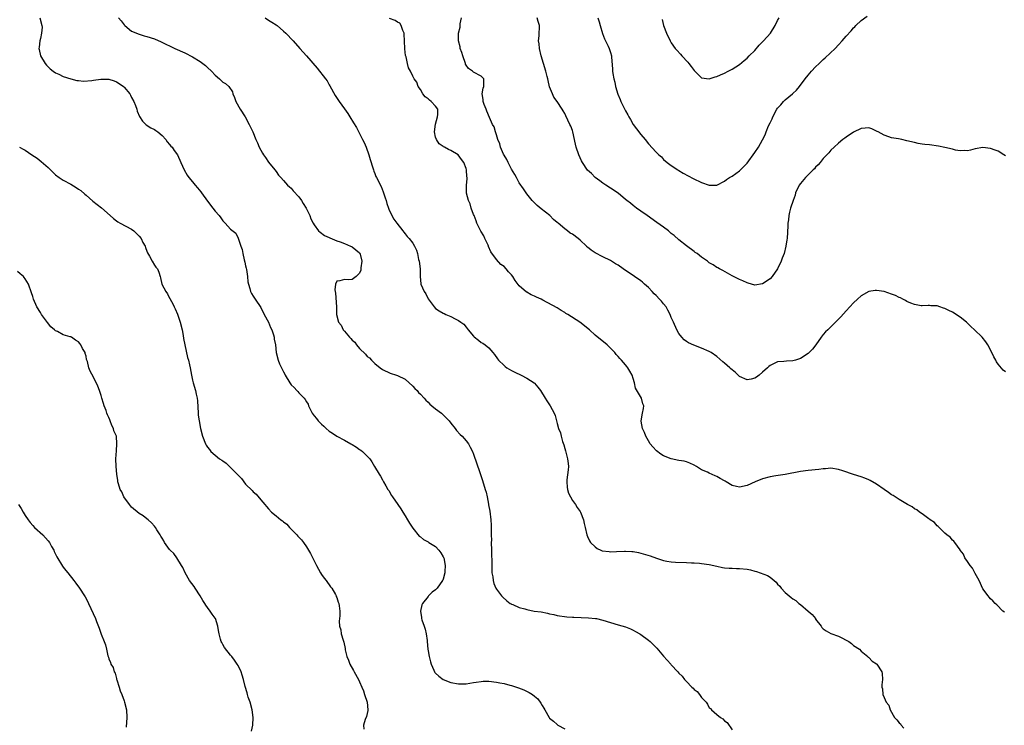
# Model space of a CAD drawing. Units: inches. Extents: x 2511000 to 2514000, y 1542000 to 1545000.
# Drawn here: x 2513214 to 2513473, y 1544111 to 1544297 of the extents above; entities that cross this region are included whole.
import ezdxf

# ---------------------------------------------------------------- set-up
doc = ezdxf.new("R2010")
doc.units = ezdxf.units.IN
doc.header["$MEASUREMENT"] = 0
doc.layers.add('LD25111542_10ft', color=93, linetype='Continuous')

msp = doc.modelspace()

# ---------------------------------------------------------------- linework, layer by layer
at = {"layer": 'LD25111542_10ft'}
for points, elevation in [([(2513218.86, 1544297), (2513219.4, 1544295), (2513219.42, 1544294.58), (2513219.31, 1544293), (2513219, 1544291.55), (2513218.85, 1544291), (2513218.7, 1544289.3), (2513218.62, 1544289), (2513218.66, 1544288.66), (2513219.01, 1544287), (2513220.24, 1544285), (2513220.61, 1544284.61), (2513221, 1544284.15), (2513221.58, 1544283.58), (2513222.31, 1544283), (2513223, 1544282.53), (2513223.83, 1544282.17), (2513225, 1544281.6), (2513227, 1544280.96), (2513228.57, 1544280.57), (2513229, 1544280.51), (2513230.36, 1544280.36), (2513232.51, 1544280.51), (2513233, 1544280.63), (2513234.87, 1544280.87), (2513235, 1544280.9), (2513237, 1544280.88), (2513238.42, 1544280.42), (2513239, 1544280.21), (2513239.75, 1544279.75), (2513240.84, 1544279), (2513241, 1544278.83), (2513242.52, 1544277), (2513242.67, 1544276.67), (2513243, 1544276.06), (2513243.6, 1544275), (2513244, 1544274), (2513244.36, 1544273), (2513244.5, 1544272.5), (2513245.09, 1544271.09), (2513245.85, 1544269.85), (2513246.86, 1544268.86), (2513248.07, 1544268.07), (2513249, 1544267.65), (2513249.39, 1544267.39), (2513249.9, 1544267), (2513251, 1544266.09), (2513252, 1544265), (2513252.39, 1544264.39), (2513253, 1544263.73), (2513253.31, 1544263.31), (2513253.64, 1544263), (2513254.17, 1544262.17), (2513255.07, 1544261), (2513255.92, 1544259), (2513256.83, 1544257), (2513257.63, 1544255.63), (2513258.06, 1544255), (2513259, 1544253.88), (2513259.71, 1544253), (2513260.34, 1544252.34), (2513261.24, 1544251.24), (2513261.38, 1544251), (2513263, 1544248.78), (2513264.4, 1544247), (2513265, 1544246.21), (2513266.04, 1544245), (2513266.46, 1544244.46), (2513267, 1544243.61), (2513267.64, 1544243), (2513269, 1544241.45), (2513270.38, 1544240.38), (2513271.04, 1544239.04), (2513271.76, 1544237), (2513272.11, 1544236.11), (2513272.26, 1544235), (2513272.59, 1544233.41), (2513272.79, 1544232.79), (2513273, 1544231.8), (2513273.16, 1544231.16), (2513273.2, 1544230.8), (2513273.5, 1544229), (2513273.62, 1544227.62), (2513273.74, 1544227), (2513274.13, 1544225.87), (2513274.28, 1544225), (2513274.5, 1544224.5), (2513275, 1544223.83), (2513275.54, 1544223), (2513277, 1544220.84), (2513277.88, 1544219), (2513279, 1544216.99), (2513279.58, 1544215.58), (2513279.87, 1544215), (2513280.33, 1544213.67), (2513280.5, 1544213), (2513280.5, 1544212.5), (2513280.84, 1544211), (2513281.05, 1544209), (2513281.57, 1544207), (2513281.95, 1544206.05), (2513282.43, 1544205), (2513282.65, 1544204.65), (2513283, 1544203.87), (2513283.31, 1544203.31), (2513283.42, 1544203), (2513284.61, 1544201), (2513285, 1544200.51), (2513285.78, 1544199.78), (2513286.44, 1544199), (2513286.73, 1544198.73), (2513287, 1544198.41), (2513288.37, 1544197), (2513288.66, 1544196.66), (2513289, 1544195.99), (2513289.45, 1544195.44), (2513289.57, 1544195), (2513290.05, 1544193.95), (2513290.55, 1544193), (2513290.73, 1544192.73), (2513291, 1544192.36), (2513291.64, 1544191.64), (2513292.09, 1544191), (2513293, 1544190.11), (2513293.62, 1544189.62), (2513294.22, 1544189), (2513295, 1544188.33), (2513295.82, 1544187.82), (2513296.98, 1544187), (2513299, 1544185.93), (2513300.68, 1544185), (2513300.88, 1544184.88), (2513301, 1544184.79), (2513302.14, 1544184.14), (2513303, 1544183.49), (2513303.31, 1544183.31), (2513303.75, 1544183), (2513305, 1544181.73), (2513305.65, 1544181), (2513306.25, 1544180.25), (2513306.94, 1544179), (2513308.14, 1544177), (2513308.48, 1544176.48), (2513309, 1544175.53), (2513309.26, 1544175), (2513309.91, 1544173.91), (2513310.42, 1544173), (2513310.66, 1544172.66), (2513311.42, 1544171.42), (2513311.69, 1544171), (2513313.03, 1544169), (2513313.84, 1544167.84), (2513314.36, 1544167), (2513315, 1544166.05), (2513315.61, 1544165), (2513316.13, 1544164.13), (2513317, 1544162.8), (2513318.67, 1544160.67), (2513319, 1544160.47), (2513319.78, 1544159.78), (2513321, 1544159.16), (2513321.22, 1544159), (2513323, 1544157.93), (2513323.87, 1544157), (2513324.33, 1544156.33), (2513325, 1544155.28), (2513325.09, 1544155.09), (2513325.12, 1544155), (2513325.5, 1544153), (2513325.42, 1544151.42), (2513325.42, 1544151), (2513325, 1544149.35), (2513324.9, 1544149.1), (2513324.84, 1544149), (2513323.38, 1544147), (2513323, 1544146.58), (2513322.08, 1544145.92), (2513321.13, 1544145), (2513321, 1544144.85), (2513319.56, 1544143), (2513319.39, 1544142.61), (2513319.01, 1544141), (2513319.26, 1544139.26), (2513319.26, 1544139), (2513319.33, 1544138.67), (2513319.94, 1544137), (2513320.24, 1544136.24), (2513320.51, 1544135), (2513320.73, 1544133.27), (2513320.77, 1544133), (2513320.94, 1544131), (2513321, 1544130.53), (2513321.29, 1544129), (2513321.63, 1544127.63), (2513321.84, 1544127), (2513322.56, 1544125.44), (2513322.73, 1544125), (2513322.83, 1544124.83), (2513323, 1544124.61), (2513323.85, 1544123.85), (2513325, 1544122.95), (2513327, 1544122.21), (2513329, 1544121.88), (2513331, 1544121.88), (2513333, 1544122.17), (2513333.7, 1544122.3), (2513335, 1544122.5), (2513335.47, 1544122.53), (2513337, 1544122.56), (2513339, 1544122.31), (2513339.9, 1544122.1), (2513341, 1544121.9), (2513342.5, 1544121.5), (2513343, 1544121.39), (2513344.81, 1544120.81), (2513346.24, 1544120.24), (2513347.59, 1544119.59), (2513348.5, 1544119), (2513349, 1544118.63), (2513349.88, 1544117.88), (2513350.72, 1544116.72), (2513351, 1544116.19), (2513351.45, 1544115.45), (2513351.69, 1544115), (2513352.85, 1544113), (2513353, 1544112.83), (2513354, 1544112), (2513355, 1544111.11), (2513355.17, 1544111), (2513357, 1544110.04)], 7260), ([(2513239.57, 1544297), (2513240.26, 1544296.26), (2513241, 1544295.21), (2513241.21, 1544295), (2513243, 1544293.56), (2513245, 1544292.7), (2513246.31, 1544292.31), (2513247, 1544292.13), (2513249, 1544291.47), (2513250.74, 1544290.74), (2513254.39, 1544289), (2513257, 1544287.78), (2513259, 1544286.75), (2513261, 1544285.54), (2513261.76, 1544285), (2513262.46, 1544284.46), (2513263, 1544283.99), (2513264.03, 1544283), (2513265, 1544281.93), (2513266.08, 1544281), (2513266.56, 1544280.56), (2513267, 1544280.06), (2513267.71, 1544279.71), (2513268.6, 1544279), (2513269.56, 1544277.56), (2513269.65, 1544277), (2513270.1, 1544276.1), (2513270.46, 1544275), (2513271.59, 1544273), (2513272.85, 1544271), (2513273.97, 1544269), (2513274.28, 1544268.28), (2513274.88, 1544267), (2513275.68, 1544265), (2513276.14, 1544264.14), (2513276.57, 1544263), (2513277, 1544262.24), (2513277.46, 1544261.46), (2513277.71, 1544261), (2513278.25, 1544260.25), (2513279.02, 1544259.02), (2513280.65, 1544257), (2513281, 1544256.58), (2513281.67, 1544255.67), (2513282.23, 1544255), (2513283, 1544254.25), (2513284.05, 1544253), (2513284.53, 1544252.53), (2513285, 1544252.19), (2513285.53, 1544251.53), (2513287, 1544249.91), (2513287.67, 1544249), (2513288.17, 1544248.16), (2513288.95, 1544247), (2513289.86, 1544245), (2513290.17, 1544244.17), (2513290.76, 1544243), (2513291, 1544242.57), (2513292.2, 1544241), (2513292.61, 1544240.61), (2513293.78, 1544239.78), (2513295, 1544239.21), (2513295.13, 1544239.13), (2513297, 1544238.41), (2513297.89, 1544238.11), (2513299, 1544237.65), (2513300.63, 1544237), (2513300.85, 1544236.85), (2513301, 1544236.78), (2513301.98, 1544235.98), (2513303, 1544235.17), (2513303.07, 1544235.08), (2513303.12, 1544235), (2513303.16, 1544234.84), (2513303.55, 1544233), (2513303.31, 1544231.31), (2513303.32, 1544230.68), (2513303, 1544229.88), (2513302.1, 1544229), (2513301, 1544228.16), (2513300.13, 1544228.13), (2513299, 1544228.19), (2513297.83, 1544227.83), (2513297, 1544227.78), (2513296.66, 1544227), (2513296.51, 1544225.49), (2513296.54, 1544225), (2513296.61, 1544224.61), (2513296.88, 1544221), (2513296.95, 1544219), (2513297.46, 1544217), (2513298.17, 1544216.17), (2513298.69, 1544215), (2513299, 1544214.64), (2513300.34, 1544213), (2513300.69, 1544212.69), (2513301, 1544212.28), (2513301.7, 1544211.7), (2513302.15, 1544211), (2513303, 1544210.06), (2513304.53, 1544208.53), (2513305, 1544207.97), (2513305.56, 1544207.56), (2513306.13, 1544207), (2513307, 1544206.09), (2513308.42, 1544205), (2513309, 1544204.52), (2513311, 1544203.56), (2513312.74, 1544203), (2513313, 1544202.93), (2513315, 1544201.99), (2513317, 1544200.16), (2513317.54, 1544199.54), (2513318.1, 1544199), (2513318.51, 1544198.51), (2513319, 1544198.04), (2513319.94, 1544197), (2513320.43, 1544196.43), (2513321, 1544195.92), (2513321.44, 1544195.44), (2513322.01, 1544195), (2513323, 1544194.18), (2513324.57, 1544193), (2513325, 1544192.6), (2513325.78, 1544191.78), (2513326.56, 1544191), (2513327, 1544190.43), (2513328.17, 1544189), (2513328.52, 1544188.52), (2513329.43, 1544187.43), (2513329.95, 1544187), (2513331, 1544185.79), (2513331.63, 1544185), (2513332.12, 1544184.12), (2513332.69, 1544183), (2513333, 1544182.22), (2513334.61, 1544177.39), (2513335.32, 1544175.32), (2513336.07, 1544173), (2513336.28, 1544172.28), (2513336.54, 1544171), (2513336.87, 1544169.13), (2513336.92, 1544168.92), (2513337.23, 1544167.23), (2513337.53, 1544165), (2513337.62, 1544163.62), (2513337.61, 1544163), (2513337.57, 1544162.43), (2513337.6, 1544161), (2513337.66, 1544159.66), (2513337.65, 1544159), (2513337.74, 1544157), (2513337.74, 1544155.74), (2513337.82, 1544154.18), (2513337.77, 1544153), (2513337.76, 1544151.76), (2513337.83, 1544151), (2513338.05, 1544149.95), (2513338.13, 1544149), (2513338.27, 1544148.27), (2513338.86, 1544147), (2513339, 1544146.76), (2513340.33, 1544145), (2513340.67, 1544144.67), (2513341.72, 1544143.72), (2513342.65, 1544143), (2513342.86, 1544142.86), (2513343, 1544142.79), (2513343.32, 1544142.68), (2513345, 1544141.94), (2513346.44, 1544141.56), (2513347, 1544141.37), (2513348.91, 1544141), (2513350.74, 1544140.74), (2513352.46, 1544140.46), (2513353, 1544140.29), (2513354.12, 1544140.12), (2513355, 1544139.86), (2513357.48, 1544139.48), (2513359, 1544139.38), (2513359.34, 1544139.34), (2513363.21, 1544139.21), (2513365.05, 1544139.05), (2513365.3, 1544139), (2513367, 1544138.63), (2513371, 1544137.38), (2513373, 1544136.8), (2513374.28, 1544136.28), (2513375, 1544135.98), (2513375.63, 1544135.63), (2513376.7, 1544135), (2513377, 1544134.81), (2513379, 1544133.34), (2513379.41, 1544133), (2513380.23, 1544132.23), (2513381.22, 1544131.22), (2513383, 1544129.13), (2513384.86, 1544127), (2513385, 1544126.82), (2513386.7, 1544125), (2513387, 1544124.65), (2513387.85, 1544123.85), (2513388.51, 1544123), (2513389, 1544122.47), (2513390.42, 1544121), (2513390.73, 1544120.73), (2513391, 1544120.39), (2513391.81, 1544119.81), (2513392.46, 1544119), (2513393, 1544118.25), (2513394.15, 1544117), (2513394.53, 1544116.53), (2513395, 1544115.57), (2513395.35, 1544115.35), (2513395.57, 1544115), (2513397, 1544113.74), (2513397.93, 1544113), (2513398.6, 1544112.6), (2513399, 1544112.1), (2513399.68, 1544111.68), (2513401, 1544109.72)], 7250), ([(2513278.16, 1544297), (2513279, 1544296.44), (2513279.88, 1544295.88), (2513281, 1544295.22), (2513281.31, 1544295), (2513283, 1544293.55), (2513283.57, 1544293), (2513285.48, 1544291), (2513287.25, 1544289), (2513289.05, 1544287.05), (2513291.8, 1544283.8), (2513293.99, 1544281), (2513294.42, 1544280.42), (2513295, 1544279.36), (2513295.14, 1544279.14), (2513296.57, 1544276.57), (2513297.63, 1544275), (2513299, 1544273.13), (2513299.86, 1544271.86), (2513300.44, 1544271), (2513301.42, 1544269.42), (2513302.14, 1544268.14), (2513303.79, 1544265), (2513304.19, 1544264.19), (2513304.75, 1544263), (2513305.46, 1544261), (2513305.78, 1544259.78), (2513306.47, 1544257.53), (2513306.61, 1544257), (2513306.7, 1544256.7), (2513307, 1544256.04), (2513307.29, 1544255.29), (2513307.42, 1544255), (2513308.63, 1544252.63), (2513309.23, 1544251.23), (2513309.32, 1544251), (2513309.72, 1544249.72), (2513309.97, 1544249), (2513310.16, 1544248.16), (2513310.59, 1544247), (2513310.69, 1544246.69), (2513311.44, 1544245), (2513312.04, 1544244.04), (2513312.8, 1544243), (2513314.39, 1544241), (2513314.63, 1544240.63), (2513315, 1544240.2), (2513315.49, 1544239.49), (2513315.99, 1544239), (2513317, 1544237.75), (2513317.48, 1544237), (2513317.94, 1544235.94), (2513318.22, 1544235), (2513318.52, 1544233.48), (2513318.65, 1544233), (2513318.89, 1544231), (2513318.91, 1544229), (2513319.07, 1544227.07), (2513319.09, 1544227), (2513319.96, 1544225), (2513320.39, 1544224.39), (2513321, 1544223.14), (2513322.64, 1544221), (2513323, 1544220.6), (2513323.97, 1544219.97), (2513325, 1544219.36), (2513325.22, 1544219.22), (2513325.68, 1544219), (2513327, 1544218.45), (2513328.18, 1544217.82), (2513329, 1544217.4), (2513329.61, 1544217), (2513330.41, 1544216.41), (2513331, 1544215.67), (2513331.32, 1544215.32), (2513331.59, 1544215), (2513333, 1544213.26), (2513333.13, 1544213.13), (2513334.26, 1544212.26), (2513335, 1544211.65), (2513335.42, 1544211.42), (2513336.06, 1544211), (2513337, 1544210.24), (2513338.08, 1544209), (2513338.5, 1544208.5), (2513339.31, 1544207.31), (2513339.53, 1544207), (2513341, 1544205.56), (2513341.3, 1544205.3), (2513341.75, 1544205), (2513343, 1544204.22), (2513343.8, 1544203.8), (2513345.51, 1544203), (2513347, 1544202.24), (2513348.93, 1544201), (2513349, 1544200.94), (2513349.85, 1544199.85), (2513350.57, 1544199), (2513351.82, 1544197), (2513352.26, 1544196.26), (2513353.15, 1544195), (2513354.21, 1544193), (2513354.44, 1544192.44), (2513354.8, 1544191), (2513355, 1544190.28), (2513355.33, 1544189), (2513355.85, 1544187.85), (2513356.01, 1544187), (2513356.41, 1544185.59), (2513356.74, 1544184.74), (2513357, 1544183.74), (2513357.17, 1544183.17), (2513357.74, 1544181), (2513357.83, 1544179.83), (2513357.92, 1544179), (2513357.86, 1544178.14), (2513357.53, 1544175.53), (2513357.51, 1544175), (2513357.61, 1544173.61), (2513357.74, 1544173), (2513358, 1544172), (2513358.51, 1544171), (2513359, 1544170.08), (2513359.78, 1544169), (2513360.22, 1544168.22), (2513361, 1544167.18), (2513361.11, 1544167), (2513361.88, 1544165), (2513362.06, 1544164.06), (2513362.36, 1544163), (2513362.81, 1544161), (2513363, 1544160.6), (2513363.47, 1544159.47), (2513363.71, 1544159), (2513365, 1544157.85), (2513365.47, 1544157.47), (2513366.46, 1544157), (2513366.86, 1544156.86), (2513368.62, 1544156.62), (2513369, 1544156.6), (2513370.63, 1544156.63), (2513372.71, 1544156.71), (2513373, 1544156.74), (2513374.62, 1544156.62), (2513375, 1544156.63), (2513376.35, 1544156.35), (2513377, 1544156.25), (2513379.49, 1544155.49), (2513381.12, 1544154.88), (2513383, 1544154.32), (2513383.88, 1544154.12), (2513385, 1544153.96), (2513386.15, 1544153.85), (2513389, 1544153.74), (2513390.29, 1544153.71), (2513391, 1544153.66), (2513392.41, 1544153.59), (2513393, 1544153.54), (2513395, 1544153.26), (2513397, 1544152.76), (2513398.45, 1544152.45), (2513399, 1544152.35), (2513400.25, 1544152.25), (2513401, 1544152.24), (2513402.19, 1544152.19), (2513403, 1544152.2), (2513405, 1544151.97), (2513405.83, 1544151.83), (2513407, 1544151.49), (2513407.42, 1544151.42), (2513410.33, 1544150.33), (2513411, 1544149.86), (2513412.57, 1544148.57), (2513413, 1544148.06), (2513413.53, 1544147.53), (2513413.93, 1544147), (2513415, 1544145.89), (2513415.99, 1544145), (2513416.58, 1544144.58), (2513417, 1544144.24), (2513417.76, 1544143.76), (2513418.58, 1544143), (2513419, 1544142.67), (2513421, 1544140.98), (2513422.09, 1544140.09), (2513422.92, 1544139), (2513423, 1544138.86), (2513424.43, 1544137), (2513424.66, 1544136.66), (2513425, 1544136.28), (2513425.77, 1544135.77), (2513427, 1544135.12), (2513429, 1544134.35), (2513429.93, 1544133.93), (2513431, 1544133.33), (2513431.71, 1544133), (2513432.44, 1544132.44), (2513433, 1544131.96), (2513434.5, 1544131), (2513435, 1544130.46), (2513436.7, 1544129), (2513436.84, 1544128.84), (2513437, 1544128.73), (2513437.83, 1544127.83), (2513439, 1544127.09), (2513439.1, 1544127), (2513440.45, 1544125), (2513440.52, 1544124.52), (2513440.6, 1544123), (2513440.43, 1544121.57), (2513440.43, 1544121), (2513440.56, 1544120.56), (2513440.72, 1544119), (2513441, 1544118.23), (2513441.56, 1544117), (2513442.23, 1544116.23), (2513442.57, 1544115), (2513443.77, 1544113), (2513444.37, 1544112.37), (2513445, 1544111.62), (2513445.29, 1544111.29), (2513445.49, 1544111), (2513446.2, 1544110.2)], 7240), ([(2513472.68, 1544140.68), (2513472.27, 1544141), (2513470.64, 1544142.64), (2513470.23, 1544143), (2513469.64, 1544143.64), (2513469, 1544144.21), (2513468.67, 1544144.67), (2513468.4, 1544145), (2513467, 1544146.85), (2513466.03, 1544149), (2513465, 1544150.87), (2513464.31, 1544152.31), (2513463.64, 1544153), (2513463, 1544153.99), (2513462.25, 1544155), (2513461.94, 1544155.94), (2513461.06, 1544157), (2513461.05, 1544157.05), (2513459.64, 1544159), (2513459.36, 1544159.36), (2513459, 1544159.63), (2513458.42, 1544160.42), (2513457.56, 1544161), (2513457, 1544161.45), (2513455.48, 1544163), (2513455.25, 1544163.25), (2513455, 1544163.41), (2513454.3, 1544164.3), (2513453.13, 1544165), (2513453.07, 1544165.07), (2513452.75, 1544165.25), (2513451, 1544166.54), (2513450.33, 1544167), (2513449.64, 1544167.64), (2513449, 1544167.89), (2513448.4, 1544168.4), (2513447.2, 1544169), (2513446.71, 1544169.29), (2513445, 1544170.37), (2513443.94, 1544171), (2513443.39, 1544171.39), (2513443, 1544171.59), (2513442.17, 1544172.17), (2513441, 1544172.92), (2513439, 1544174.33), (2513437.36, 1544175.36), (2513437, 1544175.53), (2513435.96, 1544175.96), (2513435, 1544176.3), (2513432.92, 1544176.92), (2513430.12, 1544177.88), (2513429, 1544178.25), (2513427, 1544178.53), (2513425.6, 1544178.4), (2513425, 1544178.37), (2513423.81, 1544178.19), (2513421, 1544177.93), (2513419, 1544177.69), (2513415, 1544176.95), (2513412.55, 1544176.55), (2513411, 1544176.28), (2513409, 1544175.75), (2513407.05, 1544174.95), (2513405, 1544174.01), (2513403, 1544173.57), (2513402.21, 1544173.79), (2513401, 1544174.02), (2513399.44, 1544175), (2513399.16, 1544175.16), (2513399, 1544175.27), (2513397.85, 1544175.85), (2513397, 1544176.42), (2513396.57, 1544176.57), (2513395, 1544177.23), (2513394.51, 1544177.49), (2513393, 1544178.16), (2513391.65, 1544179), (2513391, 1544179.38), (2513389.89, 1544179.89), (2513389, 1544180.2), (2513388.38, 1544180.38), (2513387, 1544180.62), (2513385, 1544181.04), (2513383, 1544181.83), (2513382.26, 1544182.26), (2513381.14, 1544183.14), (2513380.16, 1544184.16), (2513379.49, 1544185), (2513379, 1544185.78), (2513378.27, 1544187), (2513377.96, 1544187.96), (2513377.41, 1544189), (2513377.07, 1544190.93), (2513377.07, 1544191), (2513377.46, 1544193), (2513377.73, 1544194.27), (2513377.79, 1544195), (2513377.5, 1544195.5), (2513377.17, 1544197), (2513375.59, 1544199.59), (2513375.29, 1544201), (2513375, 1544202.18), (2513374.74, 1544203), (2513374.06, 1544204.06), (2513373.6, 1544205), (2513373.31, 1544205.31), (2513373, 1544205.75), (2513371.87, 1544207), (2513371.43, 1544207.43), (2513371, 1544207.96), (2513370.5, 1544208.5), (2513370.12, 1544209), (2513369, 1544210.18), (2513368.15, 1544211), (2513365, 1544213.58), (2513363.48, 1544215), (2513360.98, 1544216.98), (2513357.79, 1544219), (2513357.29, 1544219.29), (2513357, 1544219.5), (2513356.05, 1544220.05), (2513355, 1544220.78), (2513351.21, 1544222.79), (2513350.79, 1544223), (2513349.52, 1544223.52), (2513349, 1544223.8), (2513348.14, 1544224.14), (2513347, 1544224.85), (2513346.9, 1544224.9), (2513345, 1544226.56), (2513343.9, 1544227.9), (2513343.27, 1544229), (2513343, 1544229.39), (2513342.2, 1544230.2), (2513341.56, 1544231), (2513341, 1544231.61), (2513340.17, 1544232.17), (2513339, 1544233.44), (2513337.49, 1544235.49), (2513336.89, 1544236.89), (2513336.87, 1544237), (2513336.79, 1544237.21), (2513335.98, 1544239), (2513335.65, 1544239.64), (2513334.91, 1544240.91), (2513333.87, 1544243), (2513333.64, 1544243.64), (2513333.1, 1544245), (2513333, 1544245.32), (2513332.36, 1544247), (2513332.11, 1544248.11), (2513331.63, 1544249), (2513331.12, 1544250.88), (2513331.11, 1544251), (2513331.13, 1544253), (2513331.31, 1544254.69), (2513331.29, 1544255), (2513331.22, 1544255.22), (2513331.11, 1544257), (2513331, 1544257.36), (2513330.39, 1544259), (2513329.78, 1544259.78), (2513328.97, 1544261), (2513327, 1544262.13), (2513326.36, 1544262.36), (2513325.29, 1544263), (2513325.09, 1544263.09), (2513325, 1544263.16), (2513323.91, 1544263.91), (2513323.19, 1544265), (2513323, 1544265.61), (2513322.72, 1544267), (2513322.97, 1544269.03), (2513323.53, 1544271), (2513323.6, 1544271.6), (2513323.56, 1544273), (2513323, 1544273.76), (2513321.86, 1544275), (2513321.35, 1544275.35), (2513321, 1544275.72), (2513320.24, 1544276.24), (2513319.67, 1544277), (2513319, 1544278.14), (2513318.43, 1544279), (2513318.09, 1544280.09), (2513317.37, 1544281), (2513317, 1544281.7), (2513316.36, 1544283), (2513315.83, 1544283.83), (2513315.63, 1544285), (2513315.24, 1544286.76), (2513315.09, 1544287.09), (2513314.87, 1544288.87), (2513314.79, 1544291), (2513314.76, 1544292.76), (2513314.7, 1544293), (2513314.34, 1544293.66), (2513313.92, 1544295), (2513313.58, 1544295.58), (2513313, 1544295.9), (2513312.36, 1544296.36), (2513310.88, 1544296.88)], 7230), ([(2513473, 1544203.9), (2513472.36, 1544204.36), (2513471, 1544205.92), (2513470.58, 1544206.58), (2513470.38, 1544207), (2513469.88, 1544207.88), (2513469.35, 1544209), (2513468.3, 1544211), (2513467.78, 1544211.78), (2513466.8, 1544213), (2513464.76, 1544215), (2513463.86, 1544215.86), (2513463, 1544216.73), (2513462.7, 1544217), (2513461, 1544218.32), (2513459, 1544219.57), (2513458.01, 1544220.01), (2513457, 1544220.58), (2513456.65, 1544220.65), (2513455.72, 1544221), (2513455, 1544221.24), (2513453.28, 1544221.28), (2513453, 1544221.34), (2513452.65, 1544221.35), (2513451, 1544221.23), (2513450.73, 1544221.27), (2513449, 1544221.6), (2513448.04, 1544221.96), (2513447, 1544222.45), (2513446.66, 1544222.66), (2513445.98, 1544223), (2513445.36, 1544223.36), (2513445, 1544223.46), (2513443.99, 1544223.99), (2513443, 1544224.37), (2513441, 1544225.04), (2513439, 1544225.33), (2513438.69, 1544225.31), (2513436.98, 1544225.02), (2513435, 1544223.9), (2513433.99, 1544223), (2513433, 1544222.05), (2513431, 1544219.98), (2513429.59, 1544218.41), (2513429, 1544217.78), (2513428.63, 1544217.37), (2513427, 1544215.75), (2513426.2, 1544215), (2513425.61, 1544214.39), (2513425, 1544213.71), (2513424.41, 1544213), (2513423.07, 1544211), (2513422.15, 1544209.85), (2513421.31, 1544209), (2513421, 1544208.73), (2513419, 1544207.41), (2513417.67, 1544207), (2513417, 1544206.77), (2513415.3, 1544206.69), (2513414.61, 1544206.61), (2513413, 1544206.52), (2513411, 1544205.58), (2513410.72, 1544205.28), (2513410.37, 1544205), (2513409, 1544203.81), (2513408.1, 1544203), (2513407.47, 1544202.53), (2513407, 1544202.24), (2513406.03, 1544201.97), (2513405, 1544201.81), (2513403, 1544202.72), (2513401.8, 1544203.8), (2513400.7, 1544204.7), (2513400.4, 1544205), (2513399, 1544206.22), (2513398.56, 1544206.56), (2513397, 1544207.94), (2513395.47, 1544209), (2513395, 1544209.3), (2513393, 1544210.16), (2513390.91, 1544210.91), (2513389.55, 1544211.55), (2513389, 1544211.86), (2513388.37, 1544212.37), (2513387.79, 1544213), (2513387, 1544213.97), (2513386.48, 1544215), (2513385.56, 1544217), (2513385, 1544218.19), (2513384.68, 1544219), (2513384.14, 1544220.14), (2513383.62, 1544221), (2513383, 1544221.83), (2513382.46, 1544222.46), (2513381.93, 1544223), (2513381, 1544224), (2513380.47, 1544224.47), (2513379.96, 1544225), (2513379, 1544226.08), (2513378, 1544227), (2513377.47, 1544227.47), (2513377, 1544227.85), (2513375.37, 1544229), (2513372.38, 1544231), (2513371, 1544231.95), (2513370.36, 1544232.36), (2513369, 1544233.18), (2513367, 1544234.18), (2513365, 1544235.22), (2513363.91, 1544235.91), (2513363, 1544236.69), (2513362.82, 1544236.82), (2513362.68, 1544237), (2513361, 1544238.54), (2513360.47, 1544239), (2513359, 1544240.08), (2513358.41, 1544240.41), (2513357.68, 1544241), (2513357, 1544241.51), (2513355.23, 1544243), (2513355, 1544243.21), (2513354.02, 1544244.02), (2513353.02, 1544245), (2513350.77, 1544246.77), (2513349.68, 1544247.68), (2513348.68, 1544248.68), (2513348.4, 1544249), (2513347, 1544250.76), (2513346.09, 1544252.09), (2513345, 1544253.61), (2513344.24, 1544255), (2513343.83, 1544255.83), (2513343, 1544257.22), (2513342.08, 1544259), (2513341.77, 1544259.77), (2513341, 1544260.86), (2513340.85, 1544261.15), (2513340.1, 1544263), (2513339.9, 1544263.9), (2513339.4, 1544265), (2513339, 1544266.25), (2513338.73, 1544267), (2513338.36, 1544268.36), (2513337.95, 1544269), (2513337.18, 1544270.82), (2513336.5, 1544272.5), (2513336.27, 1544273), (2513335.8, 1544274.2), (2513335.52, 1544275), (2513335.5, 1544275.5), (2513335.21, 1544277), (2513335.47, 1544278.53), (2513335.66, 1544279), (2513335.71, 1544279.71), (2513335.71, 1544281), (2513335, 1544281.65), (2513333, 1544282.69), (2513332.69, 1544283), (2513331.66, 1544283.66), (2513331, 1544284.57), (2513330.88, 1544284.88), (2513330.85, 1544285), (2513330.15, 1544287), (2513329.93, 1544287.93), (2513329.46, 1544289), (2513329.42, 1544289.42), (2513328.99, 1544291), (2513329.01, 1544293), (2513329.43, 1544294.57), (2513329.48, 1544295.48), (2513329.84, 1544297)], 7220), ([(2513473, 1544260.77), (2513472.53, 1544261), (2513471, 1544261.91), (2513470.22, 1544262.22), (2513469, 1544262.68), (2513467, 1544262.88), (2513465, 1544262.56), (2513463.76, 1544262.24), (2513463, 1544262.06), (2513462.12, 1544262.12), (2513461, 1544262.03), (2513459.77, 1544262.23), (2513459, 1544262.46), (2513457, 1544262.96), (2513455.31, 1544263.31), (2513453, 1544263.59), (2513451.71, 1544263.71), (2513451, 1544263.81), (2513449.98, 1544263.98), (2513449, 1544264.19), (2513447, 1544264.71), (2513445.7, 1544265), (2513444.82, 1544265.18), (2513443, 1544265.49), (2513442.24, 1544265.76), (2513441, 1544266.15), (2513439.41, 1544267), (2513439.17, 1544267.17), (2513439, 1544267.25), (2513437.81, 1544267.81), (2513437, 1544268.05), (2513435.99, 1544267.99), (2513435, 1544267.9), (2513433, 1544266.97), (2513431, 1544265.62), (2513430.65, 1544265.35), (2513430.17, 1544265), (2513429, 1544264.07), (2513427.83, 1544263), (2513427, 1544262.18), (2513426.47, 1544261.53), (2513425, 1544260), (2513424.2, 1544259), (2513423.63, 1544258.37), (2513423, 1544257.76), (2513422.67, 1544257.33), (2513422.34, 1544257), (2513421, 1544255.77), (2513420.29, 1544255), (2513419, 1544253.48), (2513418.67, 1544253), (2513417.73, 1544251), (2513417.58, 1544250.41), (2513417.05, 1544249), (2513416.41, 1544247), (2513416.11, 1544245.89), (2513415.95, 1544245), (2513415.86, 1544243.86), (2513415.72, 1544243), (2513415.67, 1544242.33), (2513415.46, 1544239), (2513415.38, 1544238.62), (2513415.19, 1544237), (2513414.68, 1544235), (2513414.18, 1544233.82), (2513413.91, 1544233), (2513413, 1544231.04), (2513411.53, 1544229), (2513411, 1544228.37), (2513409, 1544227.04), (2513407, 1544226.75), (2513405.25, 1544227.25), (2513405, 1544227.3), (2513403.84, 1544227.84), (2513403, 1544228.17), (2513402.44, 1544228.44), (2513401, 1544229.17), (2513398.55, 1544230.55), (2513397.72, 1544231), (2513397.26, 1544231.26), (2513397, 1544231.39), (2513396.02, 1544232.02), (2513395, 1544232.62), (2513394.51, 1544233), (2513393, 1544234.05), (2513391.79, 1544235), (2513391.33, 1544235.33), (2513391, 1544235.55), (2513389, 1544237.07), (2513387, 1544238.65), (2513385.73, 1544239.73), (2513385, 1544240.34), (2513384.25, 1544241), (2513383, 1544241.97), (2513381.23, 1544243.23), (2513378.69, 1544245), (2513377, 1544246.21), (2513375.84, 1544247), (2513375, 1544247.64), (2513374.26, 1544248.26), (2513373.3, 1544249), (2513373, 1544249.27), (2513371, 1544250.87), (2513369, 1544252.22), (2513367.76, 1544253), (2513367, 1544253.52), (2513366.19, 1544254.19), (2513365, 1544255.06), (2513364.04, 1544256.04), (2513363, 1544256.98), (2513361.62, 1544259), (2513361.41, 1544259.41), (2513361, 1544260.23), (2513360.65, 1544261), (2513359.99, 1544263), (2513359.82, 1544263.82), (2513359.13, 1544267), (2513359, 1544267.43), (2513358.55, 1544268.55), (2513358.35, 1544269), (2513357.26, 1544271.26), (2513357, 1544271.84), (2513356.58, 1544272.58), (2513356.33, 1544273), (2513354.99, 1544275), (2513354.14, 1544276.14), (2513353.74, 1544277), (2513353, 1544278.91), (2513352.57, 1544280.57), (2513352.51, 1544281), (2513352.38, 1544281.62), (2513352.03, 1544283), (2513350.77, 1544287), (2513350.31, 1544289), (2513350.22, 1544290.22), (2513350.1, 1544291), (2513350.25, 1544292.25), (2513350.22, 1544293), (2513350.37, 1544294.37), (2513350.36, 1544295), (2513350.02, 1544296.02), (2513349.73, 1544297)], 7210), ([(2513365.69, 1544297), (2513366.01, 1544296.01), (2513366.26, 1544295), (2513366.92, 1544292.92), (2513367.47, 1544291.47), (2513367.72, 1544291), (2513368.41, 1544289.59), (2513368.66, 1544289), (2513369, 1544287.91), (2513369.25, 1544287), (2513369.26, 1544286.74), (2513369.56, 1544283.56), (2513369.57, 1544283), (2513369.65, 1544282.35), (2513369.91, 1544281), (2513370.12, 1544280.12), (2513370.37, 1544279), (2513370.95, 1544276.95), (2513371.52, 1544275.52), (2513371.77, 1544275), (2513373, 1544272.55), (2513373.55, 1544271.55), (2513373.84, 1544271), (2513374.25, 1544270.26), (2513375, 1544269), (2513375.84, 1544267.84), (2513377, 1544266.33), (2513378.14, 1544265), (2513379, 1544263.9), (2513381, 1544261.67), (2513381.71, 1544261), (2513382.43, 1544260.43), (2513383, 1544259.78), (2513383.93, 1544259), (2513385, 1544258.19), (2513386.74, 1544257), (2513387, 1544256.84), (2513388.16, 1544256.16), (2513390.78, 1544254.78), (2513393, 1544253.73), (2513394.96, 1544253.04), (2513395, 1544253.03), (2513397, 1544253.04), (2513399, 1544254.06), (2513399.53, 1544254.47), (2513400.35, 1544255), (2513401, 1544255.39), (2513403, 1544256.75), (2513403.25, 1544257), (2513404.07, 1544257.93), (2513405, 1544258.84), (2513407, 1544261.56), (2513407.93, 1544263), (2513409, 1544264.91), (2513409.73, 1544266.27), (2513409.96, 1544267), (2513410.63, 1544268.63), (2513411, 1544269.4), (2513411.55, 1544270.45), (2513411.73, 1544271), (2513412.79, 1544273), (2513413, 1544273.3), (2513413.84, 1544274.16), (2513414.56, 1544275), (2513415, 1544275.47), (2513416.88, 1544277), (2513417, 1544277.13), (2513417.99, 1544278.01), (2513418.76, 1544279), (2513420.25, 1544281), (2513421, 1544281.95), (2513421.9, 1544283), (2513423, 1544284.14), (2513423.88, 1544285), (2513425, 1544286.05), (2513425.51, 1544286.49), (2513428.14, 1544289), (2513429, 1544289.94), (2513430.01, 1544291), (2513431, 1544292.16), (2513432.37, 1544293.63), (2513433, 1544294.39), (2513433.31, 1544294.69), (2513433.61, 1544295), (2513435, 1544296.36), (2513436.55, 1544297.45)], 7200), ([(2513382.59, 1544296.59), (2513383, 1544295), (2513383.79, 1544293), (2513384.7, 1544291), (2513385, 1544290.45), (2513386.03, 1544289), (2513386.48, 1544288.48), (2513387.45, 1544287.45), (2513387.82, 1544287), (2513389.33, 1544285.33), (2513389.59, 1544285), (2513390.23, 1544284.23), (2513391, 1544283.17), (2513393, 1544281.28), (2513395, 1544280.94), (2513396.52, 1544281.48), (2513397, 1544281.61), (2513397.94, 1544282.06), (2513399, 1544282.51), (2513400.01, 1544283), (2513401, 1544283.51), (2513403, 1544284.79), (2513404.19, 1544285.81), (2513405, 1544286.41), (2513405.54, 1544287), (2513407, 1544288.47), (2513408.15, 1544289.85), (2513409, 1544290.67), (2513409.31, 1544291), (2513411.09, 1544293), (2513412.35, 1544295), (2513413, 1544296.28), (2513413.38, 1544297)], 7190), ([(2513213.51, 1544263), (2513214.49, 1544262.49), (2513215, 1544262.18), (2513216.77, 1544261), (2513218.13, 1544260.13), (2513219.22, 1544259.22), (2513221, 1544257.63), (2513221.61, 1544257), (2513222.36, 1544256.36), (2513223, 1544255.75), (2513223.89, 1544255), (2513225, 1544254.29), (2513227, 1544253.23), (2513228.42, 1544252.42), (2513229, 1544252), (2513229.61, 1544251.61), (2513230.66, 1544250.66), (2513231, 1544250.34), (2513232.82, 1544248.82), (2513235.08, 1544247.08), (2513237.35, 1544245), (2513238.23, 1544244.23), (2513239, 1544243.6), (2513239.37, 1544243.37), (2513240.01, 1544243), (2513243, 1544241.48), (2513243.6, 1544241), (2513244.32, 1544240.32), (2513245, 1544239.63), (2513245.5, 1544239), (2513245.97, 1544237.97), (2513246.53, 1544237), (2513246.62, 1544236.62), (2513247, 1544235.67), (2513247.18, 1544235.18), (2513247.68, 1544234.32), (2513248.4, 1544233), (2513249, 1544231.99), (2513249.41, 1544231.41), (2513249.77, 1544231), (2513250.12, 1544230.12), (2513250.52, 1544229), (2513250.63, 1544228.63), (2513250.98, 1544227), (2513251.96, 1544225), (2513252.41, 1544224.41), (2513253, 1544223.3), (2513253.11, 1544223.11), (2513253.15, 1544223), (2513253.82, 1544221.82), (2513254.17, 1544221), (2513254.45, 1544220.45), (2513255.07, 1544219.07), (2513255.78, 1544217), (2513256.26, 1544215), (2513256.53, 1544213.47), (2513256.65, 1544212.65), (2513256.98, 1544211), (2513257.72, 1544207.72), (2513257.95, 1544207), (2513258.24, 1544205.76), (2513258.39, 1544205), (2513258.72, 1544203), (2513259, 1544201.72), (2513259.17, 1544201), (2513259.79, 1544199), (2513259.98, 1544198.02), (2513260.22, 1544197), (2513260.3, 1544196.3), (2513260.5, 1544193), (2513260.55, 1544192.55), (2513260.76, 1544191), (2513261.1, 1544189), (2513261.63, 1544187), (2513262.43, 1544185), (2513262.64, 1544184.64), (2513263, 1544184.1), (2513263.48, 1544183.48), (2513263.82, 1544183), (2513265, 1544182.02), (2513266.15, 1544181), (2513266.7, 1544180.7), (2513267, 1544180.47), (2513267.91, 1544179.91), (2513268.73, 1544179), (2513269, 1544178.78), (2513270.77, 1544177), (2513270.88, 1544176.88), (2513271, 1544176.7), (2513271.89, 1544175.89), (2513273, 1544174.38), (2513274.7, 1544172.7), (2513275, 1544172.31), (2513275.74, 1544171.74), (2513277, 1544170.25), (2513278.08, 1544169), (2513278.53, 1544168.53), (2513279, 1544167.86), (2513279.78, 1544167), (2513281, 1544166.01), (2513282.27, 1544165), (2513282.7, 1544164.7), (2513283, 1544164.46), (2513283.84, 1544163.84), (2513284.57, 1544163), (2513286.46, 1544161), (2513286.72, 1544160.72), (2513287, 1544160.39), (2513287.7, 1544159.7), (2513288.23, 1544159), (2513289, 1544157.91), (2513289.58, 1544157), (2513290.1, 1544156.1), (2513291, 1544154.24), (2513291.63, 1544153), (2513292.74, 1544151), (2513293, 1544150.61), (2513293.67, 1544149.67), (2513294.19, 1544149), (2513294.5, 1544148.5), (2513295, 1544147.86), (2513295.36, 1544147.36), (2513295.67, 1544147), (2513296.64, 1544145.36), (2513296.83, 1544145), (2513296.86, 1544144.86), (2513297, 1544144.52), (2513297.34, 1544143.34), (2513297.53, 1544143), (2513297.64, 1544142.36), (2513297.8, 1544141), (2513297.77, 1544139.77), (2513297.64, 1544138.36), (2513297.73, 1544137), (2513298.04, 1544136.04), (2513298.17, 1544135), (2513298.63, 1544133.37), (2513298.82, 1544132.82), (2513299.18, 1544131.18), (2513299.23, 1544130.77), (2513299.63, 1544129), (2513300.06, 1544128.06), (2513300.42, 1544127), (2513301.38, 1544125.38), (2513301.55, 1544125), (2513302.67, 1544123), (2513303, 1544122.36), (2513303.58, 1544121), (2513303.98, 1544119.98), (2513304.32, 1544119), (2513304.96, 1544117), (2513305.13, 1544115), (2513305.13, 1544114.87), (2513304.77, 1544113.23), (2513304.46, 1544112.46), (2513304.02, 1544111), (2513304.07, 1544109.93)], 7270), ([(2513274.57, 1544109.43), (2513274.89, 1544111), (2513275, 1544113), (2513274.73, 1544115), (2513274.18, 1544117), (2513273.7, 1544118.3), (2513273.5, 1544119), (2513273.44, 1544119.44), (2513272.86, 1544121.14), (2513272.43, 1544123), (2513272.11, 1544124.11), (2513271.82, 1544125), (2513271, 1544126.64), (2513270.79, 1544127), (2513270.05, 1544128.05), (2513269.34, 1544129), (2513269, 1544129.41), (2513267.44, 1544131.44), (2513267, 1544132.17), (2513266.71, 1544132.71), (2513266.56, 1544133), (2513266.42, 1544133.58), (2513266, 1544135), (2513265.83, 1544135.83), (2513265.7, 1544137), (2513265.05, 1544139), (2513265, 1544139.09), (2513264.17, 1544140.17), (2513263.7, 1544141), (2513263, 1544141.96), (2513262.52, 1544142.52), (2513262.26, 1544143), (2513261.74, 1544143.74), (2513261, 1544145.02), (2513259.69, 1544147), (2513259.45, 1544147.45), (2513258.27, 1544149), (2513257.09, 1544151), (2513256.45, 1544152.45), (2513256.16, 1544153), (2513254.89, 1544155), (2513254.09, 1544156.09), (2513253.17, 1544157), (2513253, 1544157.21), (2513251.69, 1544159), (2513251.46, 1544159.46), (2513251, 1544160.18), (2513250.71, 1544160.71), (2513250.5, 1544161), (2513249.61, 1544162.39), (2513249.24, 1544163), (2513249, 1544163.33), (2513248.21, 1544164.21), (2513247.33, 1544165), (2513247, 1544165.28), (2513246.02, 1544166.02), (2513245, 1544166.63), (2513243, 1544168.3), (2513242.7, 1544168.69), (2513242.4, 1544169), (2513240.96, 1544171), (2513240.38, 1544172.38), (2513240, 1544173), (2513239.54, 1544174.46), (2513239.39, 1544175), (2513239.35, 1544175.35), (2513239.15, 1544177), (2513238.93, 1544179), (2513238.82, 1544181), (2513239, 1544183.09), (2513239.13, 1544185), (2513239, 1544187), (2513238.36, 1544188.36), (2513238.25, 1544189), (2513237.78, 1544189.78), (2513237.37, 1544191), (2513237.25, 1544191.25), (2513237, 1544191.91), (2513236.62, 1544192.62), (2513236.51, 1544193), (2513236.26, 1544193.74), (2513235.77, 1544195), (2513235.6, 1544195.6), (2513235.16, 1544197), (2513235, 1544197.65), (2513234.52, 1544199), (2513234.14, 1544200.14), (2513233, 1544202.48), (2513232.07, 1544204.07), (2513231.73, 1544205), (2513231.39, 1544206.61), (2513231.24, 1544207), (2513231.16, 1544207.16), (2513231, 1544207.99), (2513230.76, 1544208.76), (2513230.74, 1544209), (2513230.05, 1544210.05), (2513229.67, 1544211), (2513229.36, 1544211.36), (2513229, 1544211.82), (2513228.23, 1544212.23), (2513227.16, 1544213), (2513227, 1544213.09), (2513226.84, 1544213.16), (2513225, 1544213.66), (2513223.48, 1544214.52), (2513223, 1544214.72), (2513222.83, 1544214.83), (2513222.68, 1544215), (2513221.75, 1544215.75), (2513220.87, 1544216.87), (2513219.28, 1544219), (2513219.17, 1544219.17), (2513219, 1544219.49), (2513218.07, 1544221), (2513217.21, 1544223), (2513217, 1544223.71), (2513216.67, 1544224.67), (2513215.84, 1544227), (2513215, 1544228.37), (2513214.74, 1544228.74), (2513214.51, 1544229), (2513213.71, 1544229.71), (2513213, 1544230.29)], 7280), ([(2513213.26, 1544169), (2513213.95, 1544167.95), (2513214.42, 1544167), (2513215, 1544166.1), (2513215.79, 1544165), (2513216.31, 1544164.31), (2513217, 1544163.49), (2513217.48, 1544163), (2513219.6, 1544161), (2513221, 1544159.47), (2513221.37, 1544159), (2513221.95, 1544157.95), (2513222.5, 1544157), (2513222.65, 1544156.65), (2513223, 1544155.93), (2513223.29, 1544155.29), (2513224.8, 1544152.8), (2513225, 1544152.55), (2513225.67, 1544151.67), (2513226.25, 1544151), (2513227.8, 1544149), (2513228.29, 1544148.29), (2513229.25, 1544147), (2513230.61, 1544145), (2513230.75, 1544144.75), (2513231.45, 1544143.45), (2513231.67, 1544143), (2513233.48, 1544139), (2513233.75, 1544138.25), (2513234.48, 1544136.48), (2513235, 1544134.88), (2513235.78, 1544133), (2513236.09, 1544132.09), (2513236.42, 1544131), (2513236.78, 1544129.22), (2513236.84, 1544129), (2513236.89, 1544128.89), (2513237, 1544128.45), (2513237.47, 1544127.47), (2513237.56, 1544127), (2513238.16, 1544126.16), (2513238.44, 1544125), (2513238.65, 1544124.65), (2513239, 1544123.22), (2513239.06, 1544123.06), (2513239.1, 1544122.9), (2513239.71, 1544121), (2513240, 1544120), (2513240.39, 1544119), (2513241, 1544117.34), (2513241.15, 1544117), (2513241.64, 1544115), (2513241.71, 1544113), (2513241.56, 1544110.44)], 7290)]:
    msp.add_lwpolyline(points, dxfattribs=dict(at, elevation=elevation))

doc.saveas('drawing.dxf')
